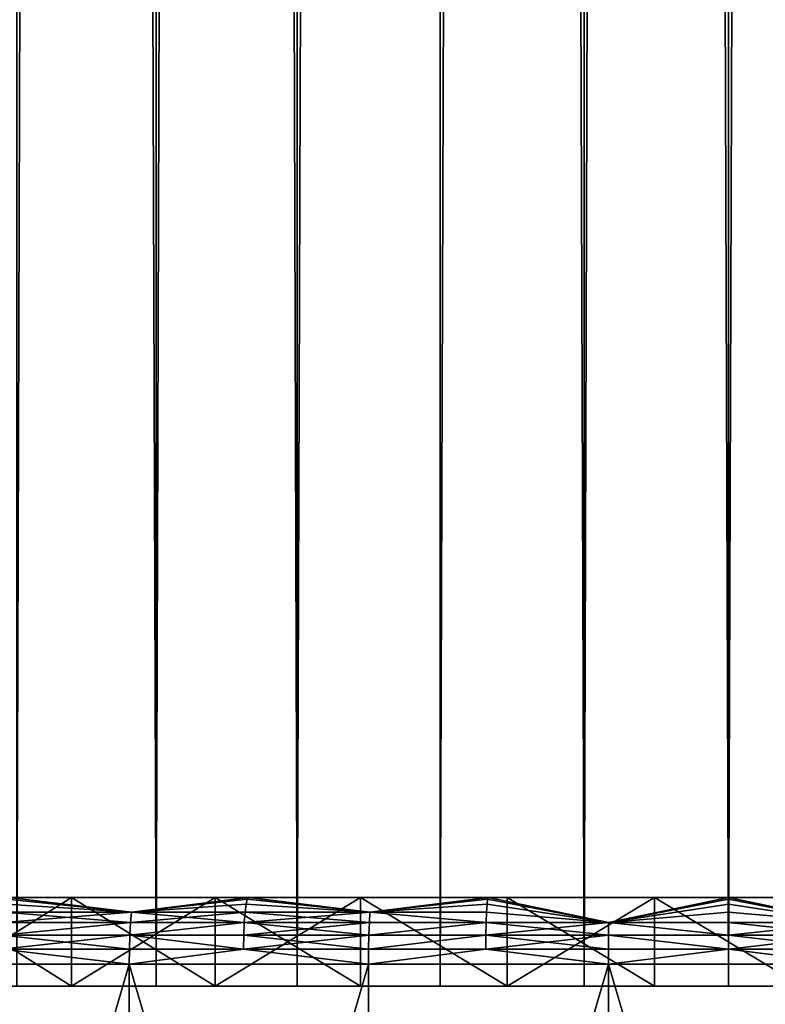
# Model space of a CAD drawing. Extents: x -180 to 30, y 0 to 261.
# Drawn here: x -153 to -150, y 4 to 8 of the extents above; entities that cross this region are included whole.
import ezdxf

# ---------------------------------------------------------------- set-up
doc = ezdxf.new("R2010")
doc.units = 0
doc.header["$MEASUREMENT"] = 0

msp = doc.modelspace()

# ---------------------------------------------------------------- linework, layer by layer
for points in [[(-152.58374, 3.6, 10.692252), (-152.58374, 199.5, 10.692252), (-153.212631, 199.5, 10.520411)], [(-153.212631, 3.6, 10.520411), (-152.58374, 3.6, 10.692252), (-153.212631, 199.5, 10.520411)], [(-153.212631, 3.6, -10.520411), (-153.212631, 199.5, -10.520411), (-152.58374, 199.5, -10.692252)], [(-152.58374, 3.6, -10.692252), (-153.212631, 3.6, -10.520411), (-152.58374, 199.5, -10.692252)], [(-152.58374, 3.6, 10.692252), (-151.945786, 199.5, 10.826536), (-152.58374, 199.5, 10.692252)], [(-152.58374, 3.6, 10.692252), (-151.945786, 3.6, 10.826536), (-151.945786, 199.5, 10.826536)], [(-151.945786, 3.6, -10.826536), (-152.58374, 3.6, -10.692252), (-152.58374, 199.5, -10.692252)], [(-151.945786, 3.6, -10.826536), (-152.58374, 199.5, -10.692252), (-151.945786, 199.5, -10.826536)], [(-151.945786, 3.6, 10.826536), (-151.30101, 199.5, 10.922792), (-151.945786, 199.5, 10.826536)], [(-151.945786, 3.6, 10.826536), (-151.30101, 3.6, 10.922792), (-151.30101, 199.5, 10.922792)], [(-151.945786, 3.6, -10.826536), (-151.945786, 199.5, -10.826536), (-151.30101, 199.5, -10.922792)], [(-151.30101, 3.6, -10.922792), (-151.945786, 3.6, -10.826536), (-151.30101, 199.5, -10.922792)], [(-151.30101, 3.6, 10.922792), (-150.651642, 199.5, 10.980681), (-151.30101, 199.5, 10.922792)], [(-151.30101, 3.6, 10.922792), (-150.651642, 3.6, 10.980681), (-150.651642, 199.5, 10.980681)], [(-150.651642, 3.6, -10.980681), (-151.30101, 3.6, -10.922792), (-151.30101, 199.5, -10.922792)], [(-150.651642, 3.6, -10.980681), (-151.30101, 199.5, -10.922792), (-150.651642, 199.5, -10.980681)], [(-150.651642, 3.6, 10.980681), (-150, 3.6, 11), (-150, 199.5, 11)], [(-150.651642, 3.6, 10.980681), (-150, 199.5, 11), (-150.651642, 199.5, 10.980681)], [(-150, 3.6, -11), (-150.651642, 3.6, -10.980681), (-150.651642, 199.5, -10.980681)], [(-150, 3.6, -11), (-150.651642, 199.5, -10.980681), (-150, 199.5, -11)], [(-150, 3.6, -11), (-150, 199.5, -11), (-149.348358, 199.5, -10.980681)], [(-149.348358, 3.6, -10.980681), (-150, 3.6, -11), (-149.348358, 199.5, -10.980681)], [(-150, 3.6, 11), (-149.348358, 3.6, 10.980681), (-149.348358, 199.5, 10.980681)], [(-150, 3.6, 11), (-149.348358, 199.5, 10.980681), (-150, 199.5, 11)], [(-152.965363, 4, 10.85215), (-158.556549, 4, 28.440739), (-157.512115, 4, 28.734266)], [(-153.603043, 4, 10.657421), (-158.556549, 4, 28.440739), (-152.965363, 4, 10.85215)], [(-158.556549, 4, -28.440739), (-153.603043, 4, -10.657421), (-152.965363, 4, -10.85215)], [(-158.556549, 4, -28.440739), (-152.965363, 4, -10.85215), (-157.512115, 4, -28.734266)], [(-152.965363, 4, 10.85215), (-157.512115, 4, 28.734266), (-156.457672, 4, 28.989454)], [(-157.512115, 4, -28.734266), (-152.965363, 4, -10.85215), (-156.457672, 4, -28.989454)], [(-152.317261, 4, 11.00876), (-156.457672, 4, 28.989454), (-155.394608, 4, 29.205961)], [(-152.965363, 4, 10.85215), (-156.457672, 4, 28.989454), (-152.317261, 4, 11.00876)], [(-156.457672, 4, -28.989454), (-152.965363, 4, -10.85215), (-152.317261, 4, -11.00876)], [(-156.457672, 4, -28.989454), (-152.317261, 4, -11.00876), (-155.394608, 4, -29.205961)], [(-151.661026, 4, 11.126702), (-155.394608, 4, 29.205961), (-154.324356, 4, 29.383497)], [(-152.317261, 4, 11.00876), (-155.394608, 4, 29.205961), (-151.661026, 4, 11.126702)], [(-155.394608, 4, -29.205961), (-152.317261, 4, -11.00876), (-151.661026, 4, -11.126702)], [(-155.394608, 4, -29.205961), (-151.661026, 4, -11.126702), (-154.324356, 4, -29.383497)], [(-151.661026, 4, 11.126702), (-154.324356, 4, 29.383497), (-153.248322, 4, 29.52183)], [(-154.324356, 4, -29.383497), (-151.661026, 4, -11.126702), (-153.248322, 4, -29.52183)], [(-153.603043, 3.6, 10.657421), (-152.965363, 4, 10.85215), (-152.965363, 3.6, 10.85215)], [(-153.603043, 3.6, 10.657421), (-153.603043, 4, 10.657421), (-152.965363, 4, 10.85215)], [(-152.965363, 3.6, -10.85215), (-152.965363, 4, -10.85215), (-153.603043, 4, -10.657421)], [(-152.965363, 3.6, -10.85215), (-153.603043, 4, -10.657421), (-153.603043, 3.6, -10.657421)], [(-152.694412, 3.934549, -29.765345), (-153.25563, 3.992478, -29.588184), (-153.248322, 4, -29.52183)], [(-153.25563, 3.992478, 29.588184), (-152.694412, 3.934549, 29.765345), (-153.248322, 4, 29.52183)], [(-150.998947, 4, 11.205561), (-153.248322, 4, 29.52183), (-152.167953, 4, 29.62077)], [(-151.661026, 4, 11.126702), (-153.248322, 4, 29.52183), (-150.998947, 4, 11.205561)], [(-153.248322, 4, -29.52183), (-150.998947, 4, -11.205561), (-152.167953, 4, -29.62077)], [(-153.248322, 4, -29.52183), (-151.661026, 4, -11.126702), (-150.998947, 4, -11.205561)], [(-152.694412, 3.934549, -29.765345), (-153.248322, 4, -29.52183), (-152.167953, 4, -29.62077)], [(-152.694412, 3.934549, 29.765345), (-152.167953, 4, 29.62077), (-153.248322, 4, 29.52183)], [(-152.965363, 3.6, 10.85215), (-152.317261, 4, 11.00876), (-152.317261, 3.6, 11.00876)], [(-152.965363, 3.6, 10.85215), (-152.965363, 4, 10.85215), (-152.317261, 4, 11.00876)], [(-152.317261, 3.6, -11.00876), (-152.317261, 4, -11.00876), (-152.965363, 4, -10.85215)], [(-152.317261, 3.6, -11.00876), (-152.965363, 4, -10.85215), (-152.965363, 3.6, -10.85215)], [(-152.172836, 3.992478, -29.687347), (-152.694412, 3.934549, -29.765345), (-152.167953, 4, -29.62077)], [(-152.694412, 3.934549, 29.765345), (-152.172836, 3.992478, 29.687347), (-152.167953, 4, 29.62077)], [(-152.317261, 3.6, 11.00876), (-151.661026, 4, 11.126702), (-151.661026, 3.6, 11.126702)], [(-152.317261, 3.6, 11.00876), (-152.317261, 4, 11.00876), (-151.661026, 4, 11.126702)], [(-151.661026, 3.6, -11.126702), (-152.317261, 4, -11.00876), (-152.317261, 3.6, -11.00876)], [(-151.661026, 3.6, -11.126702), (-151.661026, 4, -11.126702), (-152.317261, 4, -11.00876)], [(-151.618057, 3.934549, -29.843216), (-152.172836, 3.992478, -29.687347), (-152.167953, 4, -29.62077)], [(-152.172836, 3.992478, 29.687347), (-151.618057, 3.934549, 29.843216), (-152.167953, 4, 29.62077)], [(-150.333374, 4, 11.245059), (-152.167953, 4, 29.62077), (-151.084702, 4, 29.680185)], [(-150.998947, 4, 11.205561), (-152.167953, 4, 29.62077), (-150.333374, 4, 11.245059)], [(-152.167953, 4, -29.62077), (-150.333374, 4, -11.245059), (-151.084702, 4, -29.680185)], [(-152.167953, 4, -29.62077), (-150.998947, 4, -11.205561), (-150.333374, 4, -11.245059)], [(-151.618057, 3.934549, -29.843216), (-152.167953, 4, -29.62077), (-151.084702, 4, -29.680185)], [(-151.618057, 3.934549, 29.843216), (-151.084702, 4, 29.680185), (-152.167953, 4, 29.62077)], [(-150.998947, 3.6, 11.205561), (-151.661026, 4, 11.126702), (-150.998947, 4, 11.205561)], [(-151.661026, 3.6, 11.126702), (-151.661026, 4, 11.126702), (-150.998947, 3.6, 11.205561)], [(-150.998947, 3.6, -11.205561), (-151.661026, 4, -11.126702), (-151.661026, 3.6, -11.126702)], [(-150.998947, 3.6, -11.205561), (-150.998947, 4, -11.205561), (-151.661026, 4, -11.126702)], [(-151.087143, 3.992478, -29.746897), (-151.618057, 3.934549, -29.843216), (-151.084702, 4, -29.680185)], [(-151.618057, 3.934549, 29.843216), (-151.087143, 3.992478, 29.746897), (-151.084702, 4, 29.680185)], [(-150.540436, 3.887047, -29.92967), (-151.087143, 3.992478, -29.746897), (-151.084702, 4, -29.680185)], [(-151.087143, 3.992478, 29.746897), (-150.540436, 3.887047, 29.92967), (-151.084702, 4, 29.680185)], [(-150.333374, 4, 11.245059), (-151.084702, 4, 29.680185), (-150, 4, 29.700001)], [(-151.084702, 4, -29.680185), (-150.333374, 4, -11.245059), (-150, 4, -29.700001)], [(-150.540436, 3.887047, -29.92967), (-151.084702, 4, -29.680185), (-150, 4, -29.700001)], [(-150.540436, 3.887047, 29.92967), (-150, 4, 29.700001), (-151.084702, 4, 29.680185)], [(-150.998947, 3.6, 11.205561), (-150.333374, 4, 11.245059), (-150.333374, 3.6, 11.245059)], [(-150.998947, 3.6, 11.205561), (-150.998947, 4, 11.205561), (-150.333374, 4, 11.245059)], [(-150.333374, 3.6, -11.245059), (-150.998947, 4, -11.205561), (-150.998947, 3.6, -11.205561)], [(-150.333374, 3.6, -11.245059), (-150.333374, 4, -11.245059), (-150.998947, 4, -11.205561)], [(-150, 3.992478, -29.766756), (-150.540436, 3.887047, -29.92967), (-150, 4, -29.700001)], [(-150.540436, 3.887047, 29.92967), (-150, 3.992478, 29.766756), (-150, 4, 29.700001)], [(-149.666626, 3.6, 11.245059), (-150.333374, 4, 11.245059), (-149.666626, 4, 11.245059)], [(-150.333374, 3.6, 11.245059), (-150.333374, 4, 11.245059), (-149.666626, 3.6, 11.245059)], [(-149.666626, 3.6, -11.245059), (-150.333374, 4, -11.245059), (-150.333374, 3.6, -11.245059)], [(-149.666626, 3.6, -11.245059), (-149.666626, 4, -11.245059), (-150.333374, 4, -11.245059)], [(-150.333374, 4, 11.245059), (-150, 4, 29.700001), (-149.666626, 4, 11.245059)], [(-150, 4, -29.700001), (-150.333374, 4, -11.245059), (-149.666626, 4, -11.245059)], [(-149.666626, 4, 11.245059), (-150, 4, 29.700001), (-148.915298, 4, 29.680185)], [(-150, 4, -29.700001), (-149.666626, 4, -11.245059), (-148.915298, 4, -29.680185)], [(-149.459564, 3.887047, -29.92967), (-150, 3.992478, -29.766756), (-150, 4, -29.700001)], [(-149.459564, 3.887047, -29.92967), (-150, 4, -29.700001), (-148.915298, 4, -29.680185)], [(-149.459564, 3.887047, 29.92967), (-148.915298, 4, 29.680185), (-150, 4, 29.700001)], [(-150, 3.992478, 29.766756), (-149.459564, 3.887047, 29.92967), (-150, 4, 29.700001)], [(-152.694412, 3.934549, -29.765345), (-153.268784, 3.934549, -29.707754), (-153.262558, 3.970291, -29.651213)], [(-153.268784, 3.934549, 29.707754), (-152.694412, 3.934549, 29.765345), (-153.262558, 3.970291, 29.651213)], [(-152.694412, 3.934549, -29.765345), (-153.262558, 3.970291, -29.651213), (-153.25563, 3.992478, -29.588184)], [(-153.262558, 3.970291, 29.651213), (-152.694412, 3.934549, 29.765345), (-153.25563, 3.992478, 29.588184)], [(-152.17746, 3.970291, -29.750587), (-152.694412, 3.934549, -29.765345), (-152.172836, 3.992478, -29.687347)], [(-152.694412, 3.934549, 29.765345), (-152.17746, 3.970291, 29.750587), (-152.172836, 3.992478, 29.687347)], [(-152.18161, 3.934549, -29.807316), (-152.694412, 3.934549, -29.765345), (-152.17746, 3.970291, -29.750587)], [(-152.694412, 3.934549, 29.765345), (-152.18161, 3.934549, 29.807316), (-152.17746, 3.970291, 29.750587)], [(-151.618057, 3.934549, -29.843216), (-152.18161, 3.934549, -29.807316), (-152.17746, 3.970291, -29.750587)], [(-152.18161, 3.934549, 29.807316), (-151.618057, 3.934549, 29.843216), (-152.17746, 3.970291, 29.750587)], [(-151.618057, 3.934549, -29.843216), (-152.17746, 3.970291, -29.750587), (-152.172836, 3.992478, -29.687347)], [(-152.17746, 3.970291, 29.750587), (-151.618057, 3.934549, 29.843216), (-152.172836, 3.992478, 29.687347)], [(-151.089462, 3.970291, -29.810265), (-151.618057, 3.934549, -29.843216), (-151.087143, 3.992478, -29.746897)], [(-151.618057, 3.934549, 29.843216), (-151.089462, 3.970291, 29.810265), (-151.087143, 3.992478, 29.746897)], [(-151.091537, 3.934549, -29.867107), (-151.618057, 3.934549, -29.843216), (-151.089462, 3.970291, -29.810265)], [(-151.618057, 3.934549, 29.843216), (-151.091537, 3.934549, 29.867107), (-151.089462, 3.970291, 29.810265)], [(-150.540436, 3.887047, -29.92967), (-151.091537, 3.934549, -29.867107), (-151.089462, 3.970291, -29.810265)], [(-151.091537, 3.934549, 29.867107), (-150.540436, 3.887047, 29.92967), (-151.089462, 3.970291, 29.810265)], [(-150.540436, 3.887047, -29.92967), (-151.089462, 3.970291, -29.810265), (-151.087143, 3.992478, -29.746897)], [(-151.089462, 3.970291, 29.810265), (-150.540436, 3.887047, 29.92967), (-151.087143, 3.992478, 29.746897)], [(-150, 3.970291, -29.830166), (-150.540436, 3.887047, -29.92967), (-150, 3.992478, -29.766756)], [(-150.540436, 3.887047, 29.92967), (-150, 3.970291, 29.830166), (-150, 3.992478, 29.766756)], [(-150, 3.934549, -29.887047), (-150.540436, 3.887047, -29.92967), (-150, 3.970291, -29.830166)], [(-150.540436, 3.887047, 29.92967), (-150, 3.934549, 29.887047), (-150, 3.970291, 29.830166)], [(-149.459564, 3.887047, -29.92967), (-150, 3.970291, -29.830166), (-150, 3.992478, -29.766756)], [(-150, 3.970291, 29.830166), (-149.459564, 3.887047, 29.92967), (-150, 3.992478, 29.766756)], [(-149.459564, 3.887047, -29.92967), (-150, 3.934549, -29.887047), (-150, 3.970291, -29.830166)], [(-150, 3.934549, 29.887047), (-149.459564, 3.887047, 29.92967), (-150, 3.970291, 29.830166)], [(-152.698685, 3.887047, -29.812654), (-153.273972, 3.887047, -29.754971), (-153.268784, 3.934549, -29.707754)], [(-153.273972, 3.887047, 29.754971), (-152.694412, 3.934549, 29.765345), (-153.268784, 3.934549, 29.707754)], [(-153.273972, 3.887047, 29.754971), (-152.698685, 3.887047, 29.812654), (-152.694412, 3.934549, 29.765345)], [(-152.698685, 3.887047, -29.812654), (-153.268784, 3.934549, -29.707754), (-152.694412, 3.934549, -29.765345)], [(-152.185089, 3.887047, -29.854692), (-152.698685, 3.887047, -29.812654), (-152.694412, 3.934549, -29.765345)], [(-152.698685, 3.887047, 29.812654), (-152.18161, 3.934549, 29.807316), (-152.694412, 3.934549, 29.765345)], [(-152.698685, 3.887047, 29.812654), (-152.185089, 3.887047, 29.854692), (-152.18161, 3.934549, 29.807316)], [(-152.185089, 3.887047, -29.854692), (-152.694412, 3.934549, -29.765345), (-152.18161, 3.934549, -29.807316)], [(-151.620621, 3.887047, -29.890648), (-152.185089, 3.887047, -29.854692), (-152.18161, 3.934549, -29.807316)], [(-152.185089, 3.887047, 29.854692), (-151.620621, 3.887047, 29.890648), (-151.618057, 3.934549, 29.843216)], [(-152.185089, 3.887047, 29.854692), (-151.618057, 3.934549, 29.843216), (-152.18161, 3.934549, 29.807316)], [(-151.620621, 3.887047, -29.890648), (-152.18161, 3.934549, -29.807316), (-151.618057, 3.934549, -29.843216)], [(-151.093277, 3.887047, -29.914579), (-151.620621, 3.887047, -29.890648), (-151.618057, 3.934549, -29.843216)], [(-151.620621, 3.887047, 29.890648), (-151.093277, 3.887047, 29.914579), (-151.618057, 3.934549, 29.843216)], [(-151.093277, 3.887047, -29.914579), (-151.618057, 3.934549, -29.843216), (-151.091537, 3.934549, -29.867107)], [(-151.618057, 3.934549, 29.843216), (-151.093277, 3.887047, 29.914579), (-151.091537, 3.934549, 29.867107)], [(-150.540436, 3.887047, -29.92967), (-151.093277, 3.887047, -29.914579), (-151.091537, 3.934549, -29.867107)], [(-151.093277, 3.887047, 29.914579), (-150.540436, 3.887047, 29.92967), (-151.091537, 3.934549, 29.867107)], [(-150, 3.887047, -29.934549), (-150.540436, 3.887047, -29.92967), (-150, 3.934549, -29.887047)], [(-150.540436, 3.887047, 29.92967), (-150, 3.887047, 29.934549), (-150, 3.934549, 29.887047)], [(-149.459564, 3.887047, -29.92967), (-150, 3.887047, -29.934549), (-150, 3.934549, -29.887047)], [(-150, 3.887047, 29.934549), (-149.459564, 3.887047, 29.92967), (-150, 3.934549, 29.887047)], [(-152.698685, 3.887047, -29.812654), (-153.277893, 3.830165, -29.790499), (-153.273972, 3.887047, -29.754971)], [(-152.70192, 3.830165, -29.848249), (-153.277893, 3.830165, -29.790499), (-152.698685, 3.887047, -29.812654)], [(-153.277893, 3.830165, 29.790499), (-152.698685, 3.887047, 29.812654), (-153.273972, 3.887047, 29.754971)], [(-153.277893, 3.830165, 29.790499), (-152.70192, 3.830165, 29.848249), (-152.698685, 3.887047, 29.812654)], [(-152.185089, 3.887047, -29.854692), (-152.70192, 3.830165, -29.848249), (-152.698685, 3.887047, -29.812654)], [(-152.187698, 3.830165, -29.890339), (-152.70192, 3.830165, -29.848249), (-152.185089, 3.887047, -29.854692)], [(-152.70192, 3.830165, 29.848249), (-152.187698, 3.830165, 29.890339), (-152.185089, 3.887047, 29.854692)], [(-152.70192, 3.830165, 29.848249), (-152.185089, 3.887047, 29.854692), (-152.698685, 3.887047, 29.812654)], [(-151.622559, 3.830165, -29.926336), (-152.187698, 3.830165, -29.890339), (-152.185089, 3.887047, -29.854692)], [(-152.187698, 3.830165, 29.890339), (-151.622559, 3.830165, 29.926336), (-151.620621, 3.887047, 29.890648)], [(-152.187698, 3.830165, 29.890339), (-151.620621, 3.887047, 29.890648), (-152.185089, 3.887047, 29.854692)], [(-151.622559, 3.830165, -29.926336), (-152.185089, 3.887047, -29.854692), (-151.620621, 3.887047, -29.890648)], [(-151.093277, 3.887047, -29.914579), (-151.622559, 3.830165, -29.926336), (-151.620621, 3.887047, -29.890648)], [(-151.094574, 3.830165, -29.950296), (-151.622559, 3.830165, -29.926336), (-151.093277, 3.887047, -29.914579)], [(-151.622559, 3.830165, 29.926336), (-151.094574, 3.830165, 29.950296), (-151.093277, 3.887047, 29.914579)], [(-151.622559, 3.830165, 29.926336), (-151.093277, 3.887047, 29.914579), (-151.620621, 3.887047, 29.890648)], [(-150.540436, 3.887047, -29.92967), (-151.094574, 3.830165, -29.950296), (-151.093277, 3.887047, -29.914579)], [(-150.541092, 3.830165, -29.965406), (-151.094574, 3.830165, -29.950296), (-150.540436, 3.887047, -29.92967)], [(-151.094574, 3.830165, 29.950296), (-150.541092, 3.830165, 29.965406), (-151.093277, 3.887047, 29.914579)], [(-151.093277, 3.887047, 29.914579), (-150.541092, 3.830165, 29.965406), (-150.540436, 3.887047, 29.92967)], [(-150, 3.830165, -29.970291), (-150.541092, 3.830165, -29.965406), (-150.540436, 3.887047, -29.92967)], [(-150.541092, 3.830165, 29.965406), (-150, 3.830165, 29.970291), (-150.540436, 3.887047, 29.92967)], [(-150, 3.830165, -29.970291), (-150.540436, 3.887047, -29.92967), (-150, 3.887047, -29.934549)], [(-150.540436, 3.887047, 29.92967), (-150, 3.830165, 29.970291), (-150, 3.887047, 29.934549)], [(-149.459564, 3.887047, -29.92967), (-150, 3.830165, -29.970291), (-150, 3.887047, -29.934549)], [(-149.458908, 3.830165, -29.965406), (-150, 3.830165, -29.970291), (-149.459564, 3.887047, -29.92967)], [(-150, 3.887047, 29.934549), (-149.458908, 3.830165, 29.965406), (-149.459564, 3.887047, 29.92967)], [(-150, 3.830165, 29.970291), (-149.458908, 3.830165, 29.965406), (-150, 3.887047, 29.934549)], [(-152.703918, 3.766756, -29.870346), (-153.280319, 3.766756, -29.812553), (-153.277893, 3.830165, -29.790499)], [(-153.280319, 3.766756, 29.812553), (-152.703918, 3.766756, 29.870346), (-152.70192, 3.830165, 29.848249)], [(-153.280319, 3.766756, 29.812553), (-152.70192, 3.830165, 29.848249), (-153.277893, 3.830165, 29.790499)], [(-152.703918, 3.766756, -29.870346), (-153.277893, 3.830165, -29.790499), (-152.70192, 3.830165, -29.848249)], [(-152.189316, 3.766756, -29.912466), (-152.703918, 3.766756, -29.870346), (-152.70192, 3.830165, -29.848249)], [(-152.703918, 3.766756, 29.870346), (-152.189316, 3.766756, 29.912466), (-152.70192, 3.830165, 29.848249)], [(-152.189316, 3.766756, -29.912466), (-152.70192, 3.830165, -29.848249), (-152.187698, 3.830165, -29.890339)], [(-152.70192, 3.830165, 29.848249), (-152.189316, 3.766756, 29.912466), (-152.187698, 3.830165, 29.890339)], [(-151.623764, 3.766756, -29.948492), (-152.189316, 3.766756, -29.912466), (-152.187698, 3.830165, -29.890339)], [(-152.189316, 3.766756, 29.912466), (-151.623764, 3.766756, 29.948492), (-151.622559, 3.830165, 29.926336)], [(-152.189316, 3.766756, 29.912466), (-151.622559, 3.830165, 29.926336), (-152.187698, 3.830165, 29.890339)], [(-151.623764, 3.766756, -29.948492), (-152.187698, 3.830165, -29.890339), (-151.622559, 3.830165, -29.926336)], [(-151.094574, 3.830165, -29.950296), (-151.623764, 3.766756, -29.948492), (-151.622559, 3.830165, -29.926336)], [(-151.095383, 3.766756, -29.972469), (-151.623764, 3.766756, -29.948492), (-151.094574, 3.830165, -29.950296)], [(-151.623764, 3.766756, 29.948492), (-151.095383, 3.766756, 29.972469), (-151.094574, 3.830165, 29.950296)], [(-151.623764, 3.766756, 29.948492), (-151.094574, 3.830165, 29.950296), (-151.622559, 3.830165, 29.926336)], [(-150.541489, 3.766756, -29.987591), (-151.095383, 3.766756, -29.972469), (-151.094574, 3.830165, -29.950296)], [(-151.095383, 3.766756, 29.972469), (-150.541489, 3.766756, 29.987591), (-150.541092, 3.830165, 29.965406)], [(-151.095383, 3.766756, 29.972469), (-150.541092, 3.830165, 29.965406), (-151.094574, 3.830165, 29.950296)], [(-150.541489, 3.766756, -29.987591), (-151.094574, 3.830165, -29.950296), (-150.541092, 3.830165, -29.965406)], [(-150, 3.766756, -29.992479), (-150.541489, 3.766756, -29.987591), (-150.541092, 3.830165, -29.965406)], [(-150.541489, 3.766756, 29.987591), (-150, 3.766756, 29.992479), (-150.541092, 3.830165, 29.965406)], [(-150, 3.766756, -29.992479), (-150.541092, 3.830165, -29.965406), (-150, 3.830165, -29.970291)], [(-150.541092, 3.830165, 29.965406), (-150, 3.766756, 29.992479), (-150, 3.830165, 29.970291)], [(-149.458511, 3.766756, -29.987591), (-150, 3.830165, -29.970291), (-149.458908, 3.830165, -29.965406)], [(-149.458511, 3.766756, -29.987591), (-150, 3.766756, -29.992479), (-150, 3.830165, -29.970291)], [(-150, 3.766756, 29.992479), (-149.458511, 3.766756, 29.987591), (-149.458908, 3.830165, 29.965406)], [(-150, 3.766756, 29.992479), (-149.458908, 3.830165, 29.965406), (-150, 3.830165, 29.970291)], [(-153.280319, 3.766756, -29.812553), (-152.70459, 3.7, -29.877838), (-153.781494, 3.7, -29.760717)], [(-153.280319, 3.766756, 29.812553), (-153.781494, 3.7, 29.760717), (-152.70459, 3.7, 29.877838)], [(-152.703918, 3.766756, -29.870346), (-152.70459, 3.7, -29.877838), (-153.280319, 3.766756, -29.812553)], [(-153.280319, 3.766756, 29.812553), (-152.70459, 3.7, 29.877838), (-152.703918, 3.766756, 29.870346)], [(-152.189316, 3.766756, -29.912466), (-151.624161, 3.7, -29.956003), (-152.70459, 3.7, -29.877838)], [(-152.189316, 3.766756, -29.912466), (-152.70459, 3.7, -29.877838), (-152.703918, 3.766756, -29.870346)], [(-152.189316, 3.766756, 29.912466), (-152.70459, 3.7, 29.877838), (-151.624161, 3.7, 29.956003)], [(-152.703918, 3.766756, 29.870346), (-152.70459, 3.7, 29.877838), (-152.189316, 3.766756, 29.912466)], [(-151.623764, 3.766756, -29.948492), (-151.624161, 3.7, -29.956003), (-152.189316, 3.766756, -29.912466)], [(-152.189316, 3.766756, 29.912466), (-151.624161, 3.7, 29.956003), (-151.623764, 3.766756, 29.948492)], [(-151.095383, 3.766756, -29.972469), (-150.541626, 3.7, -29.99511), (-151.624161, 3.7, -29.956003)], [(-151.095383, 3.766756, -29.972469), (-151.624161, 3.7, -29.956003), (-151.623764, 3.766756, -29.948492)], [(-151.095383, 3.766756, 29.972469), (-151.624161, 3.7, 29.956003), (-150.541626, 3.7, 29.99511)], [(-151.623764, 3.766756, 29.948492), (-151.624161, 3.7, 29.956003), (-151.095383, 3.766756, 29.972469)], [(-150.541489, 3.766756, -29.987591), (-150.541626, 3.7, -29.99511), (-151.095383, 3.766756, -29.972469)], [(-151.095383, 3.766756, 29.972469), (-150.541626, 3.7, 29.99511), (-150.541489, 3.766756, 29.987591)], [(-150, 3.766756, -29.992479), (-150.541626, 3.7, -29.99511), (-150.541489, 3.766756, -29.987591)], [(-150, 3.766756, -29.992479), (-149.458374, 3.7, -29.99511), (-150.541626, 3.7, -29.99511)], [(-150, 3.766756, 29.992479), (-150.541626, 3.7, 29.99511), (-149.458374, 3.7, 29.99511)], [(-150.541489, 3.766756, 29.987591), (-150.541626, 3.7, 29.99511), (-150, 3.766756, 29.992479)], [(-149.458511, 3.766756, -29.987591), (-149.458374, 3.7, -29.99511), (-150, 3.766756, -29.992479)], [(-150, 3.766756, 29.992479), (-149.458374, 3.7, 29.99511), (-149.458511, 3.766756, 29.987591)], [(-153.781494, 0, 29.760717), (-152.70459, 3.7, 29.877838), (-153.781494, 3.7, 29.760717)], [(-153.781494, 0, 29.760717), (-152.70459, 0, 29.877838), (-152.70459, 3.7, 29.877838)], [(-152.70459, 0, -29.877838), (-153.781494, 3.7, -29.760717), (-152.70459, 3.7, -29.877838)], [(-152.70459, 0, -29.877838), (-153.781494, 0, -29.760717), (-153.781494, 3.7, -29.760717)], [(-152.70459, 0, 29.877838), (-151.624161, 3.7, 29.956003), (-152.70459, 3.7, 29.877838)], [(-152.70459, 0, 29.877838), (-151.624161, 0, 29.956003), (-151.624161, 3.7, 29.956003)], [(-151.624161, 0, -29.956003), (-152.70459, 3.7, -29.877838), (-151.624161, 3.7, -29.956003)], [(-151.624161, 0, -29.956003), (-152.70459, 0, -29.877838), (-152.70459, 3.7, -29.877838)], [(-151.624161, 0, 29.956003), (-150.541626, 3.7, 29.99511), (-151.624161, 3.7, 29.956003)], [(-151.624161, 0, 29.956003), (-150.541626, 0, 29.99511), (-150.541626, 3.7, 29.99511)], [(-151.624161, 0, -29.956003), (-151.624161, 3.7, -29.956003), (-150.541626, 3.7, -29.99511)], [(-150.541626, 0, -29.99511), (-151.624161, 0, -29.956003), (-150.541626, 3.7, -29.99511)], [(-150.541626, 0, 29.99511), (-149.458374, 3.7, 29.99511), (-150.541626, 3.7, 29.99511)], [(-150.541626, 0, 29.99511), (-149.458374, 0, 29.99511), (-149.458374, 3.7, 29.99511)], [(-149.458374, 0, -29.99511), (-150.541626, 3.7, -29.99511), (-149.458374, 3.7, -29.99511)], [(-149.458374, 0, -29.99511), (-150.541626, 0, -29.99511), (-150.541626, 3.7, -29.99511)], [(-153.212631, 3.6, 10.520411), (-153.603043, 3.6, 10.657421), (-152.965363, 3.6, 10.85215)], [(-152.965363, 3.6, -10.85215), (-153.603043, 3.6, -10.657421), (-153.212631, 3.6, -10.520411)], [(-152.58374, 3.6, 10.692252), (-153.212631, 3.6, 10.520411), (-152.965363, 3.6, 10.85215)], [(-152.58374, 3.6, -10.692252), (-152.965363, 3.6, -10.85215), (-153.212631, 3.6, -10.520411)], [(-152.58374, 3.6, 10.692252), (-152.965363, 3.6, 10.85215), (-152.317261, 3.6, 11.00876)], [(-152.317261, 3.6, -11.00876), (-152.965363, 3.6, -10.85215), (-152.58374, 3.6, -10.692252)], [(-151.945786, 3.6, 10.826536), (-152.58374, 3.6, 10.692252), (-152.317261, 3.6, 11.00876)], [(-151.945786, 3.6, -10.826536), (-152.317261, 3.6, -11.00876), (-152.58374, 3.6, -10.692252)], [(-151.945786, 3.6, 10.826536), (-152.317261, 3.6, 11.00876), (-151.661026, 3.6, 11.126702)], [(-151.661026, 3.6, -11.126702), (-152.317261, 3.6, -11.00876), (-151.945786, 3.6, -10.826536)], [(-151.30101, 3.6, 10.922792), (-151.945786, 3.6, 10.826536), (-151.661026, 3.6, 11.126702)], [(-151.30101, 3.6, -10.922792), (-151.661026, 3.6, -11.126702), (-151.945786, 3.6, -10.826536)], [(-150.998947, 3.6, 11.205561), (-151.30101, 3.6, 10.922792), (-151.661026, 3.6, 11.126702)], [(-150.998947, 3.6, -11.205561), (-151.661026, 3.6, -11.126702), (-151.30101, 3.6, -10.922792)], [(-150.651642, 3.6, 10.980681), (-151.30101, 3.6, 10.922792), (-150.998947, 3.6, 11.205561)], [(-150.651642, 3.6, -10.980681), (-150.998947, 3.6, -11.205561), (-151.30101, 3.6, -10.922792)], [(-150.333374, 3.6, 11.245059), (-150.651642, 3.6, 10.980681), (-150.998947, 3.6, 11.205561)], [(-150.333374, 3.6, -11.245059), (-150.998947, 3.6, -11.205561), (-150.651642, 3.6, -10.980681)], [(-150, 3.6, 11), (-150.651642, 3.6, 10.980681), (-150.333374, 3.6, 11.245059)], [(-150, 3.6, -11), (-150.333374, 3.6, -11.245059), (-150.651642, 3.6, -10.980681)], [(-149.666626, 3.6, 11.245059), (-150, 3.6, 11), (-150.333374, 3.6, 11.245059)], [(-149.666626, 3.6, -11.245059), (-150.333374, 3.6, -11.245059), (-150, 3.6, -11)], [(-149.348358, 3.6, 10.980681), (-150, 3.6, 11), (-149.666626, 3.6, 11.245059)], [(-149.348358, 3.6, -10.980681), (-149.666626, 3.6, -11.245059), (-150, 3.6, -11)]]:
    msp.add_3dface(points)

doc.saveas('drawing.dxf')
